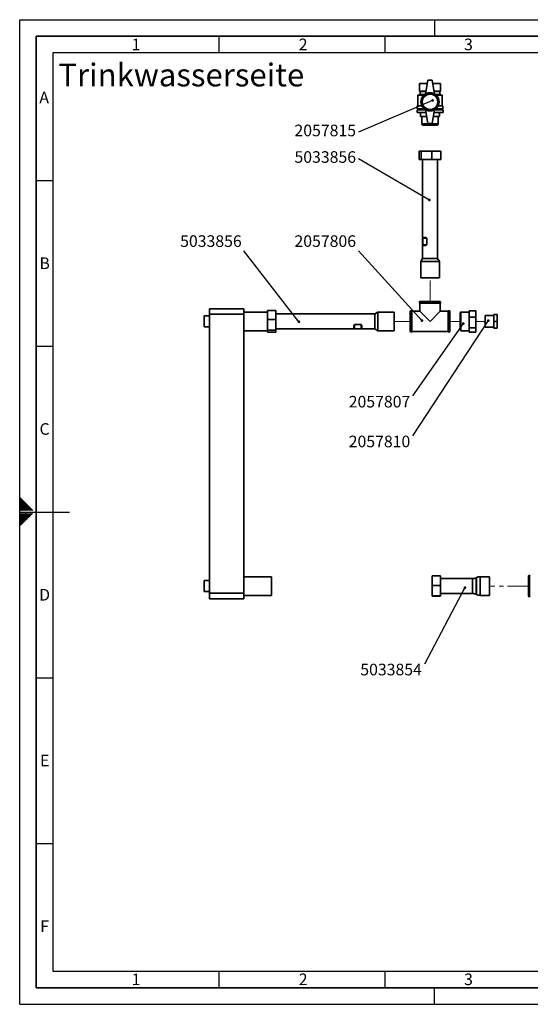
# Paper-space layout 'Blatt5' of a CAD drawing. Units: millimetres. Extents: x 0 to 4200, y 0 to 2970.
# Drawn here: x 0 to 1539, y 0 to 2970 of the extents above; entities that cross this region are included whole.
import ezdxf

# ---------------------------------------------------------------- set-up
doc = ezdxf.new("R2010")
doc.units = ezdxf.units.MM
doc.linetypes.add('PHANTOM', pattern=[12.7, 6.35, -1.27, 1.27, -1.27, 1.27, -1.27])
for name, color, linetype in [('1', 7, 'Continuous'), ('61', 7, 'Continuous'), ('62', 7, 'Continuous')]:
    doc.layers.add(name, color=color, linetype=linetype)
doc.styles.add('SLDTEXTSTYLE0', font='TXT', dxfattribs={"width": 0.75})
doc.styles.add('SLDTEXTSTYLE1', font='TXT', dxfattribs={"width": 0.605})
doc.dimstyles.new('SLDDIMSTYLE5', dxfattribs={"dimtxt": 0.18, "dimasz": 8, "dimexe": 0, "dimexo": 0.0625, "dimgap": 0, "dimtad": 0, "dimtih": 1, "dimtoh": 1, "dimdec": 0, "dimrnd": 1e-09, "dimzin": 0, "dimdsep": 46, "dimtxsty": 'Standard', "dimblk1": 'DOT', "dimblk2": 'DOT', "dimsah": 1, "dimcen": 0.09, "dimadec": 0, "dimazin": 0, "dimtfac": 8, "dimtdec": 0, "dimtofl": 0, "dimtmove": 0, "dimatfit": 3, "dimldrblk": 'DOT', "dimfxl": 1, "dimfrac": 2, "dimtolj": 1, "dimtzin": 0, "dimarcsym": 0})

# ---------------------------------------------------------------- blocks, each defined once
blk = doc.blocks.new('_DOT')
at = {"color": 0, "linetype": 'ByBlock', "lineweight": -2}
blk.add_line((-0.5, 0), (-1, 0), dxfattribs=at)
at = {"color": 0, "linetype": 'ByBlock', "const_width": 0.5}
blk.add_lwpolyline([(-0.25, 0, 1), (0.25, 0, 1)], format="xyb", close=True, dxfattribs=at)

psp = doc.layouts.new('Blatt5')

# ---------------------------------------------------------------- linework, layer by layer
at = {"color": 7, "linetype": 'Continuous', "lineweight": 35, "ltscale": 10}
for p, q in [((1204.7, 2778), (1204.7, 2754.7)), ((1204.7, 2778), (1228.3, 2778)), ((1204.7, 2754.7), (1204.7, 2778)), ((1204.7, 2778), (1204.7, 2778)), ((1229.7, 2787.2), (1223.1, 2745.5)), ((1243.1, 2787.2), (1229.7, 2787.2)), ((1243.1, 2787.2), (1249.7, 2745.5)), ((1244.5, 2778), (1268.1, 2778)), ((1268.1, 2778), (1268.1, 2754.7)), ((1206.4, 2743.9), (1199.7, 2742.2)), ((1199.7, 2742.2), (1199.7, 2710.5)), ((1217.5, 2742.2), (1199.7, 2742.2)), ((1204.7, 2754.7), (1206.4, 2753.9)), ((1204.7, 2754.7), (1224.5, 2754.7)), ((1204.7, 2754.7), (1204.7, 2754.7)), ((1206.4, 2753.9), (1206.4, 2743.9)), ((1206.4, 2753.9), (1224.4, 2753.9)), ((1206.4, 2743.9), (1219.5, 2743.9)), ((1248.3, 2754.7), (1268.1, 2754.7)), ((1248.4, 2753.9), (1266.4, 2753.9)), ((1253.3, 2743.9), (1266.4, 2743.9)), ((1273.1, 2742.2), (1255.3, 2742.2)), ((1266.4, 2753.9), (1268.1, 2754.7)), ((1266.4, 2743.9), (1266.4, 2753.9)), ((1273.1, 2742.2), (1266.4, 2743.9)), ((1273.1, 2710.5), (1273.1, 2742.2)), ((1198.1, 2710.5), (1198.1, 2701.4)), ((1198.1, 2710.5), (1211.5, 2710.5)), ((1261.3, 2710.5), (1274.7, 2710.5)), ((1274.7, 2701.4), (1274.7, 2710.5)), ((1197.2, 2698), (1197.2, 2689.7)), ((1197.2, 2698), (1223.2, 2698)), ((1197.2, 2689.7), (1224.5, 2689.7)), ((1198.1, 2701.4), (1218.5, 2701.4)), ((1201.4, 2701.4), (1201.4, 2698)), ((1208.1, 2689.7), (1208.1, 2678)), ((1208.1, 2678), (1208.1, 2689.7)), ((1208.1, 2678), (1226.4, 2678)), ((1208.1, 2678), (1208.1, 2678)), ((1211.4, 2678), (1211.4, 2655.5)), ((1229.7, 2657.2), (1223.1, 2698.9)), ((1243.1, 2657.2), (1249.7, 2698.9)), ((1246.4, 2678), (1264.7, 2678)), ((1248.3, 2689.7), (1275.6, 2689.7)), ((1249.6, 2698), (1275.6, 2698)), ((1254.4, 2701.4), (1274.7, 2701.4)), ((1261.4, 2655.5), (1261.4, 2678)), ((1264.7, 2689.7), (1264.7, 2678)), ((1271.4, 2698), (1271.4, 2701.4)), ((1275.6, 2689.7), (1275.6, 2698)), ((1211.4, 2655.5), (1213.9, 2652.2)), ((1211.4, 2655.5), (1261.4, 2655.5)), ((1213.9, 2652.2), (1258.9, 2652.2)), ((1229.7, 2657.2), (1243.1, 2657.2)), ((1258.9, 2652.2), (1261.4, 2655.5)), ((1204.2, 2548.4), (1204.2, 2573.4)), ((1204.2, 2573.4), (1209.3, 2573.4)), ((1209.3, 2548.4), (1209.3, 2573.4)), ((1209.3, 2573.4), (1241.5, 2573.4)), ((1241.5, 2548.4), (1241.5, 2573.4)), ((1241.5, 2573.4), (1268.6, 2573.4)), ((1268.6, 2548.4), (1268.6, 2573.4)), ((1209.3, 2548.4), (1204.2, 2548.4)), ((1241.5, 2548.4), (1209.3, 2548.4)), ((1214, 2548.4), (1214, 2249.4)), ((1268.6, 2548.4), (1241.5, 2548.4)), ((1258.8, 2249.4), (1258.8, 2548.4)), ((1214.4, 2291), (1214.4, 2311)), ((1227.1, 2311), (1214.4, 2311)), ((1227.1, 2291), (1214.4, 2291)), ((1227.1, 2311), (1227.1, 2291)), ((1214, 2249.4), (1208.3, 2241)), ((1208.3, 2241), (1208.3, 2191)), ((1264.5, 2241), (1208.3, 2241)), ((1258.8, 2249.4), (1214, 2249.4)), ((1264.5, 2241), (1258.8, 2249.4)), ((1264.5, 2191), (1264.5, 2241)), ((1264.5, 2191), (1208.3, 2191)), ((1204.2, 2117.4), (1204.2, 2117.2)), ((1205.8, 2114.9), (1205.8, 2090.5)), ((1205.8, 2114.9), (1236.4, 2114.9)), ((1206.7, 2119.9), (1236.4, 2119.9)), ((1236.4, 2119.9), (1266.2, 2119.9)), ((1236.4, 2114.9), (1267, 2114.9)), ((1267, 2090.5), (1267, 2114.9)), ((1268.7, 2117.2), (1268.7, 2117.4)), ((572.3, 2098.2), (675.5, 2098.2)), ((572.3, 2081.6), (572.3, 2098.2)), ((675.5, 2081.6), (572.3, 2081.6)), ((572.3, 2081.6), (572.3, 1239.9)), ((675.5, 2098.2), (675.5, 2081.6)), ((746.5, 2088), (675.5, 2088)), ((675.5, 2081.6), (675.5, 1239.9)), ((771.5, 2092.4), (746.5, 2092.4)), ((746.5, 2065.7), (746.5, 2092.4)), ((771.5, 2092.4), (771.5, 2065.7)), ((1070.5, 2082.3), (771.5, 2082.3)), ((1078.8, 2088), (1070.5, 2082.3)), ((1070.5, 2082.3), (1070.5, 2037.5)), ((1128.8, 2088), (1078.8, 2088)), ((1078.8, 2088), (1078.8, 2031.8)), ((1128.8, 2088), (1128.8, 2031.8)), ((1176.4, 2030.1), (1176.4, 2089.6)), ((1179, 2092.1), (1178.9, 2092.1)), ((1205.8, 2090.5), (1181.4, 2090.5)), ((1181.4, 2059.9), (1181.4, 2090.5)), ((1205.8, 2090.5), (1236.4, 2059.9)), ((1236.4, 2059.9), (1267, 2090.5)), ((1291.4, 2090.5), (1267, 2090.5)), ((1291.4, 2090.5), (1291.4, 2029.3)), ((1293.9, 2092.1), (1293.8, 2092.1)), ((1296.4, 2089.6), (1296.4, 2030.1)), ((1329.4, 2088), (1327.7, 2086.3)), ((1327.7, 2056.6), (1327.7, 2086.3)), ((1354.4, 2088), (1329.4, 2088)), ((1329.4, 2056.4), (1329.4, 2088)), ((1354.4, 2092.3), (1354.4, 2072.6)), ((1354.4, 2092.3), (1374.4, 2092.3)), ((1374.4, 2092.3), (1374.4, 2072.6)), ((1439.1, 2080.7), (1429.1, 2080.7)), ((1429.1, 2080.7), (1429.1, 2059.9)), ((1439.1, 2080.7), (1439.1, 2059.9)), ((572.3, 2076.6), (555.6, 2076.6)), ((555.6, 2059.9), (555.6, 2076.6)), ((555.6, 2043.2), (555.6, 2059.9)), ((746.5, 2033.2), (746.5, 2065.7)), ((771.5, 2065.7), (746.5, 2065.7)), ((771.5, 2065.7), (771.5, 2033.2)), ((1008.8, 2051), (1028.8, 2051)), ((1008.8, 2051), (1008.8, 2038)), ((1028.8, 2051), (1028.8, 2038)), ((1181.4, 2029.3), (1181.4, 2059.9)), ((1327.7, 2033.5), (1327.7, 2056.6)), ((1329.4, 2031.8), (1329.4, 2056.4)), ((1354.4, 2072.6), (1374.4, 2072.6)), ((1354.4, 2072.6), (1354.4, 2040.1)), ((1374.4, 2072.6), (1374.4, 2040.1)), ((1429.1, 2077.4), (1402.4, 2077.4)), ((1402.4, 2059.9), (1402.4, 2077.4)), ((1402.4, 2042.4), (1402.4, 2059.9)), ((1439.1, 2059.9), (1429.1, 2059.9)), ((1429.1, 2059.9), (1429.1, 2039.1)), ((1439.1, 2059.9), (1439.1, 2039.1)), ((555.6, 2043.2), (572.3, 2043.2)), ((675.5, 2031.8), (746.5, 2031.8)), ((771.5, 2033.2), (746.5, 2033.2)), ((746.5, 2027.4), (746.5, 2033.2)), ((771.5, 2027.4), (746.5, 2027.4)), ((771.5, 2037.5), (1070.5, 2037.5)), ((771.5, 2033.2), (771.5, 2027.4)), ((1028.8, 2038), (1008.8, 2038)), ((1070.5, 2037.5), (1078.8, 2031.8)), ((1078.8, 2031.8), (1128.8, 2031.8)), ((1178.9, 2027.6), (1179, 2027.6)), ((1181.4, 2029.3), (1291.4, 2029.3)), ((1293.8, 2027.6), (1293.9, 2027.6)), ((1327.7, 2033.5), (1329.4, 2031.8)), ((1329.4, 2031.8), (1354.4, 2031.8)), ((1354.4, 2040.1), (1374.4, 2040.1)), ((1354.4, 2040.1), (1354.4, 2027.4)), ((1354.4, 2027.4), (1374.4, 2027.4)), ((1374.4, 2040.1), (1374.4, 2027.4)), ((1402.4, 2042.4), (1429.1, 2042.4)), ((1439.1, 2039.1), (1429.1, 2039.1)), ((572.3, 1278.2), (555.6, 1278.2)), ((555.6, 1261.6), (555.6, 1278.2)), ((758.8, 1289.6), (675.5, 1289.6)), ((758.8, 1289.6), (758.8, 1233.5)), ((1267.9, 1292.3), (1242.9, 1292.3)), ((1242.9, 1263.1), (1242.9, 1292.3)), ((1267.9, 1292.3), (1267.9, 1263.1)), ((1364.4, 1284), (1267.9, 1284)), ((1376.7, 1287.1), (1375.4, 1286.5)), ((1415.2, 1289.6), (1387.6, 1289.6)), ((1415.2, 1289.6), (1415.2, 1233.5)), ((1533.6, 1261.6), (1533.6, 1291.3)), ((1536.2, 1293.8), (1536.1, 1293.8)), ((555.6, 1244.9), (555.6, 1261.6)), ((1267.9, 1263.1), (1242.9, 1263.1)), ((1242.9, 1232.4), (1242.9, 1263.1)), ((1267.9, 1263.1), (1267.9, 1232.4)), ((1533.6, 1231.8), (1533.6, 1261.6)), ((555.6, 1244.9), (572.3, 1244.9)), ((572.3, 1239.9), (675.5, 1239.9)), ((572.3, 1223.2), (572.3, 1239.9)), ((675.5, 1223.2), (572.3, 1223.2)), ((675.5, 1239.9), (675.5, 1223.2)), ((675.5, 1233.5), (758.8, 1233.5)), ((1267.9, 1232.4), (1242.9, 1232.4)), ((1242.9, 1230.8), (1242.9, 1232.4)), ((1267.9, 1230.8), (1242.9, 1230.8)), ((1267.9, 1239.1), (1364.4, 1239.1)), ((1267.9, 1232.4), (1267.9, 1230.8)), ((1375.4, 1236.6), (1376.7, 1236)), ((1387.6, 1233.5), (1415.2, 1233.5)), ((1536.1, 1229.3), (1536.2, 1229.3))]:
    psp.add_line(p, q, dxfattribs=at)
at = {"color": 7, "linetype": 'PHANTOM', "lineweight": 18, "ltscale": 10}
for p, q in [((1264.5, 2191), (1208.3, 2191)), ((1236.4, 2119.9), (1236.4, 2191)), ((1211.2, 2119.9), (1261.6, 2119.9)), ((1128.8, 2088), (1128.8, 2031.8)), ((1176.4, 2059.9), (1128.8, 2059.9)), ((1327.7, 2059.9), (1296.4, 2059.9)), ((1402.4, 2059.9), (1374.4, 2059.9)), ((1402.4, 2059.9), (1402.4, 2077.4)), ((1402.4, 2042.4), (1402.4, 2059.9)), ((1415.2, 1289.6), (1415.2, 1233.5)), ((1533.6, 1286.8), (1533.6, 1236.4)), ((1533.6, 1261.6), (1415.2, 1261.6))]:
    psp.add_line(p, q, dxfattribs=at)
at = {"color": 1, "linetype": 'Continuous', "lineweight": 35, "ltscale": 10}
for p, q in [((1236.4, 2117.4), (1204.2, 2117.4)), ((1204.2, 2117.2), (1268.7, 2117.2)), ((1268.7, 2117.4), (1236.4, 2117.4)), ((1178.9, 2092.1), (1178.9, 2027.6)), ((1179, 2027.6), (1179, 2092.1)), ((1293.8, 2092.1), (1293.8, 2059.9)), ((1293.9, 2027.6), (1293.9, 2092.1)), ((1293.8, 2059.9), (1293.8, 2027.6)), ((1364.4, 1239.1), (1364.4, 1284)), ((1375.4, 1286.5), (1375.4, 1236.6)), ((1376.7, 1275.3), (1376.7, 1287.1)), ((1387.6, 1289.6), (1387.6, 1276.7)), ((1536.1, 1293.8), (1536.1, 1261.6)), ((1536.2, 1229.3), (1536.2, 1293.8)), ((1376.7, 1236), (1376.7, 1275.3)), ((1387.6, 1276.7), (1387.6, 1233.5)), ((1536.1, 1261.6), (1536.1, 1229.3))]:
    psp.add_line(p, q, dxfattribs=at)
at = {"color": 7, "linetype": 'Continuous', "lineweight": 35, "ltscale": 100}
for radius in [27.5, 24.2, 23.3]:
    psp.add_circle((1236.4, 2722.2), radius, dxfattribs=at)
for centre, radius, start, end in [((1236.4, 2722.5), 26.7, 60, 120), ((1236.4, 2722), 26.7, 240, 300), ((1206.7, 2117.4), 2.5, 90, 180), ((1206.7, 2117.2), 2.5, 180, 250.5288), ((1266.2, 2117.4), 2.5, 0, 90), ((1266.2, 2117.2), 2.5, 289.4712, 0), ((1178.9, 2089.6), 2.5, 90, 180), ((1179, 2089.6), 2.5, 19.4712, 90), ((1293.8, 2089.6), 2.5, 90, 160.5288), ((1293.9, 2089.6), 2.5, 0, 90), ((1178.9, 2030.1), 2.5, 180, 270), ((1179, 2030.1), 2.5, 270, 340.5288), ((1293.8, 2030.1), 2.5, 199.4712, 270), ((1293.9, 2030.1), 2.5, 270, 360), ((1364.4, 1309), 25, 270, 295.9065), ((1387.6, 1264.6), 25, 90, 115.9065), ((1536.1, 1291.3), 2.5, 90, 180), ((1536.2, 1291.3), 2.5, 19.4712, 90), ((1364.4, 1214.1), 25, 64.0935, 90), ((1387.6, 1258.5), 25, 244.0935, 270), ((1536.1, 1231.8), 2.5, 180, 270), ((1536.2, 1231.8), 2.5, 270, 340.5288)]:
    psp.add_arc(centre, radius, start, end, dxfattribs=at)
for centre, major_axis, ratio, start_param, end_param in [((1236.4, 2291), (21.2, -21.2), 0.349518, 2.336729, 3.273966), ((1236.4, 2311), (21.2, 21.2), 0.349518, 3.00922, 3.946456), ((1028.8, 2059.9), (21.1, 21.1), 0.360842, 2.326674, 3.26391), ((1008.8, 2059.9), (-21.1, 21.1), 0.360842, 3.019276, 3.956512)]:
    psp.add_ellipse(centre, major_axis=major_axis, ratio=ratio, start_param=start_param, end_param=end_param, dxfattribs=at)
at = {"layer": '61', "ltscale": 10}
for p, q in [((0, 0), (0, 2970)), ((0, 2970), (4200, 2970)), ((0, 0), (4200, 0))]:
    psp.add_line(p, q, dxfattribs=at)
at = {"layer": '61', "color": 7, "linetype": 'Continuous', "lineweight": 35, "ltscale": 10}
for p, q in [((4150, 2920), (50, 2920)), ((50, 2920), (50, 50)), ((50, 50), (4150, 50))]:
    psp.add_line(p, q, dxfattribs=at)
at = {"layer": '61', "color": 7, "linetype": 'Continuous', "ltscale": 10}
for p, q in [((4100, 2870), (100, 2870)), ((100, 2870), (100, 100)), ((100, 100), (2280, 100))]:
    psp.add_line(p, q, dxfattribs=at)
at = {"layer": '62', "color": 7, "linetype": 'Continuous', "ltscale": 10}
for p, q in [((1250, 2970), (1250, 2920)), ((600, 2920), (600, 2870)), ((1100, 2920), (1100, 2870)), ((50, 2485), (100, 2485)), ((50, 1985), (100, 1985)), ((23.1, 1505.8), (0, 1528.9)), ((21.4, 1504), (0, 1525.4)), ((19.6, 1502.3), (0, 1521.9)), ((17.8, 1500.5), (0, 1518.3)), ((16.1, 1498.7), (0, 1514.8)), ((14.3, 1497), (0, 1511.3)), ((12.5, 1495.2), (0, 1507.7)), ((10.8, 1493.4), (0, 1504.2)), ((9, 1491.7), (0, 1500.7)), ((7.2, 1489.9), (0, 1497.1)), ((4.4, 1489.2), (0, 1493.6)), ((0.9, 1489.2), (0, 1490.1)), ((0, 1485), (150, 1485)), ((7.9, 1489.2), (7.2, 1489.9)), ((11.5, 1489.2), (9, 1491.7)), ((15, 1489.2), (10.8, 1493.4)), ((18.5, 1489.2), (12.5, 1495.2)), ((22.1, 1489.2), (14.3, 1497)), ((25.6, 1489.2), (16.1, 1498.7)), ((29.1, 1489.2), (17.8, 1500.5)), ((32.7, 1489.2), (19.6, 1502.3)), ((36.2, 1489.2), (21.4, 1504)), ((39.7, 1489.2), (23.1, 1505.8)), ((15.3, 1464.3), (0, 1479.6)), ((13.5, 1462.6), (0, 1476.1)), ((11.8, 1460.8), (0, 1472.6)), ((10, 1459), (0, 1469)), ((8.2, 1457.3), (0, 1465.5)), ((6.5, 1455.5), (0, 1462)), ((4.7, 1453.7), (0, 1458.4)), ((17.1, 1466.1), (2.4, 1480.8)), ((18.8, 1467.9), (5.9, 1480.8)), ((10.6, 1451.4), (6.5, 1455.5)), ((12.4, 1453.2), (8.2, 1457.3)), ((20.6, 1469.7), (9.5, 1480.8)), ((14.1, 1454.9), (10, 1459)), ((15.9, 1456.7), (11.8, 1460.8)), ((22.4, 1471.4), (13, 1480.8)), ((17.7, 1458.5), (13.5, 1462.6)), ((19.4, 1460.2), (15.3, 1464.3)), ((24.1, 1473.2), (16.5, 1480.8)), ((21.2, 1462), (17.1, 1466.1)), ((23, 1463.8), (18.8, 1467.9)), ((25.9, 1475), (20.1, 1480.8)), ((24.7, 1465.5), (20.6, 1469.7)), ((26.5, 1467.3), (22.4, 1471.4)), ((27.7, 1476.7), (23.6, 1480.8)), ((28.3, 1469.1), (24.1, 1473.2)), ((30, 1470.8), (25.9, 1475)), ((29.4, 1478.5), (27.1, 1480.8)), ((31.8, 1472.6), (27.7, 1476.7)), ((33.6, 1474.4), (29.4, 1478.5)), ((35.3, 1476.1), (31.2, 1480.3)), ((37.1, 1477.9), (34.2, 1480.8)), ((38.9, 1479.7), (37.7, 1480.8)), ((2.9, 1452), (0, 1454.9)), ((1.2, 1450.2), (0, 1451.4)), ((3.5, 1444.3), (0, 1447.8)), ((1.7, 1442.5), (0, 1444.3)), ((5.3, 1446.1), (1.2, 1450.2)), ((7, 1447.8), (2.9, 1452)), ((8.8, 1449.6), (4.7, 1453.7)), ((50, 985), (100, 985)), ((50, 485), (100, 485)), ((600, 100), (600, 50)), ((1100, 100), (1100, 50)), ((1250, 0), (1250, 50))]:
    psp.add_line(p, q, dxfattribs=at)

# ---------------------------------------------------------------- texts
at = {"layer": '1', "ltscale": 10, "style": 'SLDTEXTSTYLE1'}
for s, insert, char_height, attachment_point in [('Trinkwasserseite', (116.4, 2837.6), 68.792, 1), ('2057815', (920.7, 2653.4), 35, 2), ('5033856', (920.7, 2573.3), 35, 2), ('5033856', (576.2, 2319.6), 35, 2), ('2057806', (920.7, 2319.6), 35, 2), ('2057807', (1084.2, 1835.3), 35, 2), ('2057810', (1084.2, 1715.3), 35, 2), ('5033854', (1119.1, 1027.3), 35, 2)]:
    psp.add_mtext(s, dxfattribs=dict(at, insert=insert, char_height=char_height, attachment_point=attachment_point))
at = {"layer": '62', "ltscale": 10, "char_height": 35, "attachment_point": 2, "style": 'SLDTEXTSTYLE0'}
for s, insert in [('1', (350.7, 2912.9)), ('2', (854.1, 2912.9)), ('3', (1352.3, 2912.9)), ('A', (73.7, 2752.9)), ('B', (75.2, 2252.9)), ('C', (75, 1752.9)), ('D', (75, 1252.9)), ('E', (75.4, 752.9)), ('F', (75, 252.9)), ('1', (350.7, 92.9)), ('2', (854.1, 92.9)), ('3', (1352.3, 92.9))]:
    psp.add_mtext(s, dxfattribs=dict(at, insert=insert))

# ---------------------------------------------------------------- leaders
at = {"layer": '1', "ltscale": 10}
for points in [[(1244.1, 2726.7), (1021, 2630.4)], [(1234.7, 2426.1), (1021, 2549.9)], [(841.2, 2058.9), (675.6, 2273.2)], [(1212, 2062.3), (1021, 2273.2)], [(1412, 2062.5), (1183.2, 1714.3)], [(1336.7, 2053.5), (1183.2, 1835)], [(1341.6, 1257), (1219.3, 1026.4)]]:
    psp.add_leader(points, dimstyle='SLDDIMSTYLE5', dxfattribs=at)

doc.saveas('drawing.dxf')
